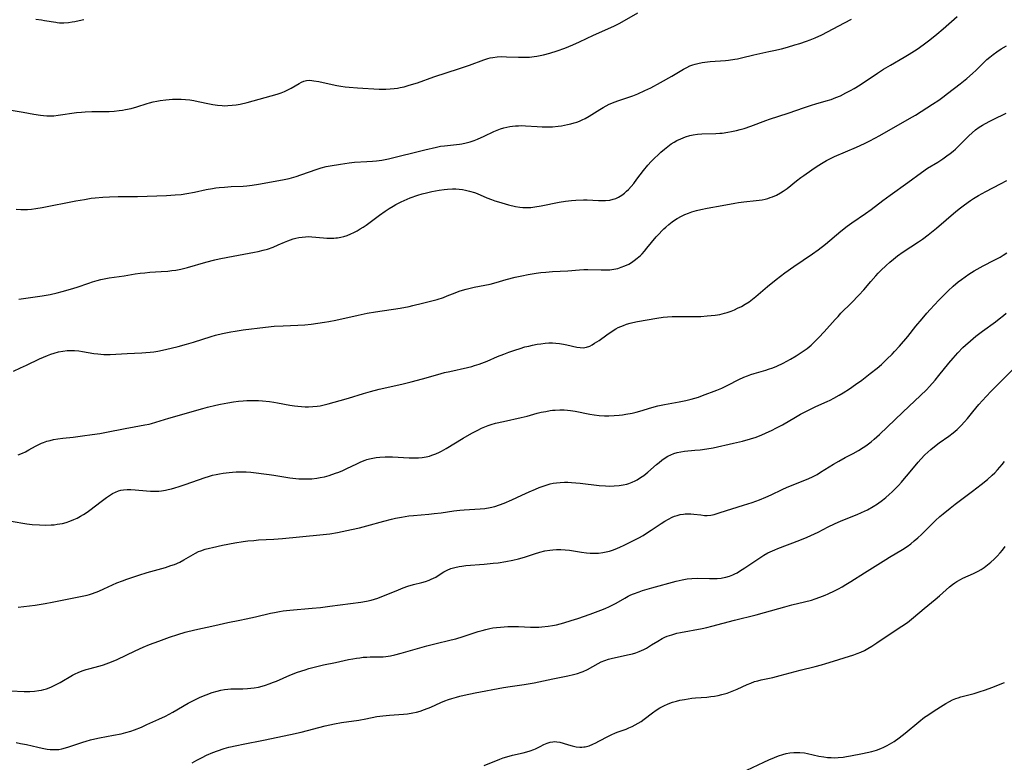
# Model space of a CAD drawing. Units: inches. Extents: x 2044169 to 2049510, y 216336 to 221758.
# Drawn here: x 2044781 to 2044972, y 216942 to 217086 of the extents above; entities that cross this region are included whole.
import ezdxf

# ---------------------------------------------------------------- set-up
doc = ezdxf.new("R2010")
doc.units = ezdxf.units.IN
doc.header["$MEASUREMENT"] = 0
doc.layers.add('c_21_T13S_R18E', color=240, linetype='Continuous')

msp = doc.modelspace()

# ---------------------------------------------------------------- linework, layer by layer
at = {"layer": 'c_21_T13S_R18E'}
for points in [[(2044777.1, 217068.99, 980), (2044781.75, 217068.2, 980), (2044783.83, 217067.8, 980), (2044785.11, 217067.59, 980), (2044785.67, 217067.53, 980), (2044786.34, 217067.49, 980), (2044787.01, 217067.49, 980), (2044787.68, 217067.52, 980), (2044788.49, 217067.59, 980), (2044792.08, 217068.12, 980), (2044793.05, 217068.22, 980), (2044793.74, 217068.28, 980), (2044795.07, 217068.33, 980), (2044797.42, 217068.34, 980), (2044798.41, 217068.36, 980), (2044799.38, 217068.41, 980), (2044800.36, 217068.5, 980), (2044800.97, 217068.59, 980), (2044801.57, 217068.7, 980), (2044802.68, 217068.94, 980), (2044803.78, 217069.25, 980), (2044805.78, 217069.9, 980), (2044806.26, 217070.03, 980), (2044806.98, 217070.21, 980), (2044807.65, 217070.34, 980), (2044808.33, 217070.45, 980), (2044809.43, 217070.59, 980), (2044810.73, 217070.7, 980), (2044811.52, 217070.74, 980), (2044812.4, 217070.73, 980), (2044813.24, 217070.67, 980), (2044814.04, 217070.58, 980), (2044814.84, 217070.45, 980), (2044815.71, 217070.28, 980), (2044817.85, 217069.8, 980), (2044818.52, 217069.67, 980), (2044819.46, 217069.54, 980), (2044820.34, 217069.47, 980), (2044820.88, 217069.46, 980), (2044821.42, 217069.48, 980), (2044822.28, 217069.55, 980), (2044823.05, 217069.65, 980), (2044823.82, 217069.78, 980), (2044825.19, 217070.09, 980), (2044827.52, 217070.73, 980), (2044829.85, 217071.34, 980), (2044831.03, 217071.69, 980), (2044831.8, 217071.96, 980), (2044832.46, 217072.22, 980), (2044833.09, 217072.51, 980), (2044833.74, 217072.85, 980), (2044835.29, 217073.76, 980), (2044835.75, 217074.02, 980), (2044836.21, 217074.22, 980), (2044836.67, 217074.35, 980), (2044837.36, 217074.38, 980), (2044838.09, 217074.3, 980), (2044839.06, 217074.12, 980), (2044841.66, 217073.56, 980), (2044842.58, 217073.38, 980), (2044843.37, 217073.24, 980), (2044844.18, 217073.12, 980), (2044844.99, 217073.03, 980), (2044846.61, 217072.91, 980), (2044850.77, 217072.68, 980), (2044851.4, 217072.66, 980), (2044852.11, 217072.67, 980), (2044852.92, 217072.71, 980), (2044853.72, 217072.78, 980), (2044854.34, 217072.87, 980), (2044854.87, 217072.96, 980), (2044855.64, 217073.13, 980), (2044856.39, 217073.34, 980), (2044857.07, 217073.54, 980), (2044858.2, 217073.92, 980), (2044861.41, 217075.04, 980), (2044866.37, 217076.64, 980), (2044868.31, 217077.33, 980), (2044871.11, 217078.37, 980), (2044871.85, 217078.6, 980), (2044872.34, 217078.73, 980), (2044872.84, 217078.82, 980), (2044873.66, 217078.92, 980), (2044874.49, 217078.97, 980), (2044875.5, 217078.96, 980), (2044877.83, 217078.85, 980), (2044878.43, 217078.84, 980), (2044879.04, 217078.84, 980), (2044879.94, 217078.89, 980), (2044880.84, 217078.98, 980), (2044881.35, 217079.06, 980), (2044881.73, 217079.13, 980), (2044882.65, 217079.33, 980), (2044883.93, 217079.67, 980), (2044885.33, 217080.11, 980), (2044886.78, 217080.62, 980), (2044888.36, 217081.26, 980), (2044889.63, 217081.84, 980), (2044892.36, 217083.13, 980), (2044896.3, 217084.9, 980), (2044897.35, 217085.42, 980), (2044897.95, 217085.74, 980), (2044900.99, 217087.44, 980)], [(2044780.4, 217049.39, 982), (2044781.26, 217049.33, 982), (2044782.12, 217049.32, 982), (2044782.6, 217049.34, 982), (2044783.36, 217049.4, 982), (2044784.18, 217049.5, 982), (2044785.39, 217049.68, 982), (2044786.74, 217049.94, 982), (2044790.67, 217050.76, 982), (2044791.93, 217051, 982), (2044793.6, 217051.29, 982), (2044794.95, 217051.5, 982), (2044795.69, 217051.59, 982), (2044797.18, 217051.73, 982), (2044798.46, 217051.8, 982), (2044800.13, 217051.82, 982), (2044802.91, 217051.82, 982), (2044803.9, 217051.83, 982), (2044809.51, 217052.05, 982), (2044811.24, 217052.14, 982), (2044812.37, 217052.25, 982), (2044813.45, 217052.41, 982), (2044814.94, 217052.7, 982), (2044817.23, 217053.18, 982), (2044818.45, 217053.4, 982), (2044819.11, 217053.5, 982), (2044819.77, 217053.58, 982), (2044820.77, 217053.68, 982), (2044822.09, 217053.76, 982), (2044824.41, 217053.86, 982), (2044825.1, 217053.92, 982), (2044826.13, 217054.03, 982), (2044827.41, 217054.22, 982), (2044829.17, 217054.53, 982), (2044832.34, 217055.13, 982), (2044833.33, 217055.35, 982), (2044834.69, 217055.74, 982), (2044835.62, 217056.04, 982), (2044838.76, 217057.16, 982), (2044839.53, 217057.4, 982), (2044840.52, 217057.64, 982), (2044841.3, 217057.79, 982), (2044843.28, 217058.14, 982), (2044844.95, 217058.38, 982), (2044845.98, 217058.48, 982), (2044848.4, 217058.62, 982), (2044849.5, 217058.69, 982), (2044850.27, 217058.77, 982), (2044851.33, 217058.92, 982), (2044852.59, 217059.18, 982), (2044859.62, 217060.91, 982), (2044861.93, 217061.44, 982), (2044862.67, 217061.58, 982), (2044863.45, 217061.7, 982), (2044866.38, 217062.01, 982), (2044866.84, 217062.08, 982), (2044867.64, 217062.24, 982), (2044868.44, 217062.45, 982), (2044869.24, 217062.71, 982), (2044869.88, 217062.95, 982), (2044871.15, 217063.52, 982), (2044873.06, 217064.42, 982), (2044873.7, 217064.69, 982), (2044874.34, 217064.95, 982), (2044874.96, 217065.15, 982), (2044875.58, 217065.32, 982), (2044876.12, 217065.43, 982), (2044876.66, 217065.5, 982), (2044877.26, 217065.56, 982), (2044877.85, 217065.58, 982), (2044878.43, 217065.59, 982), (2044879.17, 217065.56, 982), (2044881.45, 217065.4, 982), (2044882.39, 217065.35, 982), (2044883.44, 217065.34, 982), (2044884.4, 217065.38, 982), (2044885.5, 217065.47, 982), (2044886.15, 217065.56, 982), (2044887.35, 217065.79, 982), (2044887.98, 217065.94, 982), (2044888.61, 217066.12, 982), (2044889.11, 217066.28, 982), (2044889.65, 217066.48, 982), (2044890.18, 217066.7, 982), (2044890.75, 217066.98, 982), (2044891.52, 217067.41, 982), (2044893.62, 217068.74, 982), (2044894.27, 217069.12, 982), (2044894.84, 217069.43, 982), (2044895.42, 217069.72, 982), (2044896.56, 217070.19, 982), (2044897.07, 217070.38, 982), (2044898.82, 217070.95, 982), (2044899.97, 217071.36, 982), (2044900.94, 217071.75, 982), (2044902.32, 217072.37, 982), (2044903.47, 217072.95, 982), (2044905.36, 217073.95, 982), (2044907.59, 217075.21, 982), (2044909.82, 217076.53, 982), (2044910.48, 217076.88, 982), (2044911.06, 217077.16, 982), (2044911.66, 217077.39, 982), (2044912.12, 217077.54, 982), (2044912.59, 217077.67, 982), (2044913.48, 217077.84, 982), (2044913.96, 217077.91, 982), (2044914.97, 217078.02, 982), (2044917.95, 217078.23, 982), (2044918.53, 217078.29, 982), (2044919.76, 217078.45, 982), (2044920.28, 217078.55, 982), (2044921.05, 217078.72, 982), (2044923.5, 217079.33, 982), (2044926.4, 217079.94, 982), (2044927.34, 217080.15, 982), (2044928.83, 217080.51, 982), (2044930.01, 217080.83, 982), (2044931.45, 217081.24, 982), (2044932.38, 217081.53, 982), (2044933.67, 217081.97, 982), (2044934.4, 217082.25, 982), (2044935.36, 217082.64, 982), (2044936.64, 217083.22, 982), (2044937.79, 217083.79, 982), (2044941.09, 217085.5, 982), (2044942.43, 217086.22, 982)], [(2044780.87, 217031.93, 984), (2044785.4, 217032.59, 984), (2044786.95, 217032.85, 984), (2044788.36, 217033.14, 984), (2044789.33, 217033.39, 984), (2044790.94, 217033.86, 984), (2044792.21, 217034.28, 984), (2044794.45, 217035.05, 984), (2044795.17, 217035.28, 984), (2044796.09, 217035.55, 984), (2044796.78, 217035.72, 984), (2044797.47, 217035.88, 984), (2044798.42, 217036.05, 984), (2044801.3, 217036.48, 984), (2044803.48, 217036.86, 984), (2044804.41, 217036.98, 984), (2044805.35, 217037.07, 984), (2044806.29, 217037.15, 984), (2044808.53, 217037.27, 984), (2044809.82, 217037.38, 984), (2044810.58, 217037.47, 984), (2044811.34, 217037.59, 984), (2044812.33, 217037.78, 984), (2044813.59, 217038.09, 984), (2044817.15, 217039.12, 984), (2044818.9, 217039.57, 984), (2044819.74, 217039.75, 984), (2044821.43, 217040.1, 984), (2044826.64, 217041.04, 984), (2044827.35, 217041.19, 984), (2044828.29, 217041.42, 984), (2044829.12, 217041.66, 984), (2044830.23, 217042.04, 984), (2044831.23, 217042.46, 984), (2044832.42, 217042.99, 984), (2044833.1, 217043.27, 984), (2044833.59, 217043.45, 984), (2044834.1, 217043.61, 984), (2044834.61, 217043.75, 984), (2044835.22, 217043.89, 984), (2044835.84, 217043.99, 984), (2044836.47, 217044.05, 984), (2044837.1, 217044.06, 984), (2044837.73, 217044.04, 984), (2044840.02, 217043.84, 984), (2044840.67, 217043.79, 984), (2044841.32, 217043.76, 984), (2044841.97, 217043.77, 984), (2044842.36, 217043.8, 984), (2044842.72, 217043.84, 984), (2044843.34, 217043.95, 984), (2044843.96, 217044.11, 984), (2044844.56, 217044.31, 984), (2044845.29, 217044.6, 984), (2044845.9, 217044.88, 984), (2044846.5, 217045.2, 984), (2044847.09, 217045.55, 984), (2044847.67, 217045.92, 984), (2044848.24, 217046.31, 984), (2044850.85, 217048.25, 984), (2044851.95, 217049.02, 984), (2044852.72, 217049.52, 984), (2044853.5, 217050, 984), (2044854.03, 217050.29, 984), (2044855.07, 217050.81, 984), (2044856.2, 217051.31, 984), (2044856.83, 217051.56, 984), (2044858.27, 217052.08, 984), (2044859.13, 217052.34, 984), (2044859.99, 217052.58, 984), (2044861.03, 217052.82, 984), (2044862.43, 217053.09, 984), (2044863.41, 217053.22, 984), (2044864.07, 217053.28, 984), (2044865, 217053.32, 984), (2044865.67, 217053.31, 984), (2044866.34, 217053.26, 984), (2044866.96, 217053.18, 984), (2044867.57, 217053.07, 984), (2044868.29, 217052.89, 984), (2044869.26, 217052.59, 984), (2044869.78, 217052.4, 984), (2044871.68, 217051.59, 984), (2044872.56, 217051.25, 984), (2044873.24, 217051.01, 984), (2044873.92, 217050.8, 984), (2044875.85, 217050.25, 984), (2044877.21, 217049.91, 984), (2044878.08, 217049.75, 984), (2044878.66, 217049.69, 984), (2044879.48, 217049.68, 984), (2044880.22, 217049.73, 984), (2044880.97, 217049.82, 984), (2044882.23, 217050.04, 984), (2044885.68, 217050.73, 984), (2044886.97, 217050.95, 984), (2044888.13, 217051.09, 984), (2044888.97, 217051.15, 984), (2044890.44, 217051.18, 984), (2044891.11, 217051.17, 984), (2044893.37, 217051.09, 984), (2044894.03, 217051.07, 984), (2044894.68, 217051.09, 984), (2044895.55, 217051.16, 984), (2044896.18, 217051.3, 984), (2044896.72, 217051.48, 984), (2044897.24, 217051.73, 984), (2044897.84, 217052.09, 984), (2044898.41, 217052.52, 984), (2044898.79, 217052.86, 984), (2044899.15, 217053.2, 984), (2044899.67, 217053.77, 984), (2044900.17, 217054.37, 984), (2044900.79, 217055.18, 984), (2044902.06, 217056.88, 984), (2044902.91, 217057.93, 984), (2044903.56, 217058.65, 984), (2044904.24, 217059.34, 984), (2044904.82, 217059.89, 984), (2044905.41, 217060.42, 984), (2044906.15, 217061.05, 984), (2044906.79, 217061.56, 984), (2044907.46, 217062.03, 984), (2044908, 217062.37, 984), (2044908.56, 217062.69, 984), (2044909.33, 217063.06, 984), (2044910.19, 217063.4, 984), (2044911.08, 217063.67, 984), (2044911.7, 217063.81, 984), (2044912.53, 217063.92, 984), (2044913.37, 217063.98, 984), (2044916.1, 217064.05, 984), (2044916.85, 217064.1, 984), (2044917.35, 217064.14, 984), (2044918.44, 217064.29, 984), (2044919.13, 217064.42, 984), (2044920.08, 217064.63, 984), (2044920.85, 217064.83, 984), (2044921.62, 217065.06, 984), (2044922.86, 217065.47, 984), (2044925.8, 217066.6, 984), (2044926.53, 217066.86, 984), (2044930.14, 217068.02, 984), (2044933.33, 217069.13, 984), (2044934.68, 217069.56, 984), (2044935.53, 217069.82, 984), (2044937.51, 217070.37, 984), (2044938.5, 217070.68, 984), (2044939.39, 217071.02, 984), (2044940.27, 217071.4, 984), (2044941.34, 217071.92, 984), (2044942.24, 217072.41, 984), (2044942.93, 217072.81, 984), (2044944.07, 217073.52, 984), (2044947.49, 217075.79, 984), (2044948.65, 217076.52, 984), (2044949.98, 217077.33, 984), (2044952.62, 217078.86, 984), (2044953.59, 217079.43, 984), (2044955.17, 217080.44, 984), (2044956.33, 217081.24, 984), (2044957.64, 217082.22, 984), (2044958.99, 217083.32, 984), (2044960.22, 217084.37, 984), (2044962.92, 217086.76, 984)], [(2044784.16, 217086.21, 978), (2044785.32, 217086.08, 978), (2044785.85, 217086, 978), (2044788.04, 217085.63, 978), (2044788.36, 217085.59, 978), (2044788.78, 217085.55, 978), (2044789.64, 217085.54, 978), (2044790.5, 217085.6, 978), (2044791.21, 217085.69, 978), (2044791.75, 217085.78, 978), (2044792.62, 217085.96, 978), (2044793.48, 217086.18, 978)], [(2044854.89, 217030.21, 986), (2044856.58, 217030.51, 986), (2044857.34, 217030.68, 986), (2044859.22, 217031.13, 986), (2044860.75, 217031.53, 986), (2044862.05, 217031.88, 986), (2044863.26, 217032.28, 986), (2044864, 217032.56, 986), (2044865.53, 217033.18, 986), (2044866.34, 217033.49, 986), (2044866.94, 217033.69, 986), (2044867.7, 217033.9, 986), (2044868.46, 217034.09, 986), (2044869.24, 217034.25, 986), (2044871.29, 217034.63, 986), (2044872.31, 217034.85, 986), (2044873.52, 217035.16, 986), (2044875.44, 217035.72, 986), (2044877.16, 217036.19, 986), (2044878.46, 217036.49, 986), (2044879.67, 217036.72, 986), (2044881.26, 217036.97, 986), (2044882.18, 217037.09, 986), (2044883.15, 217037.2, 986), (2044884.42, 217037.31, 986), (2044887.38, 217037.46, 986), (2044889.68, 217037.63, 986), (2044890.47, 217037.66, 986), (2044891.3, 217037.67, 986), (2044893.85, 217037.61, 986), (2044894.69, 217037.61, 986), (2044895.52, 217037.65, 986), (2044896.34, 217037.75, 986), (2044897.06, 217037.9, 986), (2044897.75, 217038.11, 986), (2044898.42, 217038.37, 986), (2044899.2, 217038.75, 986), (2044899.73, 217039.06, 986), (2044900.24, 217039.41, 986), (2044900.87, 217039.9, 986), (2044901.46, 217040.43, 986), (2044901.78, 217040.75, 986), (2044902.26, 217041.26, 986), (2044902.73, 217041.81, 986), (2044904.55, 217044.01, 986), (2044905.08, 217044.61, 986), (2044905.62, 217045.18, 986), (2044906, 217045.56, 986), (2044906.38, 217045.92, 986), (2044906.98, 217046.43, 986), (2044907.6, 217046.91, 986), (2044908.1, 217047.26, 986), (2044908.62, 217047.59, 986), (2044909.42, 217048.03, 986), (2044910.08, 217048.34, 986), (2044910.77, 217048.62, 986), (2044911.46, 217048.87, 986), (2044912.34, 217049.12, 986), (2044913.19, 217049.33, 986), (2044914.4, 217049.58, 986), (2044917.35, 217050.11, 986), (2044919.79, 217050.58, 986), (2044920.48, 217050.7, 986), (2044921.52, 217050.84, 986), (2044923.94, 217051.09, 986), (2044925.06, 217051.23, 986), (2044925.65, 217051.34, 986), (2044926.22, 217051.48, 986), (2044926.67, 217051.62, 986), (2044927.11, 217051.78, 986), (2044927.89, 217052.13, 986), (2044928.64, 217052.54, 986), (2044929.19, 217052.9, 986), (2044929.91, 217053.42, 986), (2044931.76, 217054.91, 986), (2044932.58, 217055.53, 986), (2044933.15, 217055.95, 986), (2044934.71, 217057.03, 986), (2044935.78, 217057.74, 986), (2044936.9, 217058.44, 986), (2044937.6, 217058.85, 986), (2044938.59, 217059.37, 986), (2044939.11, 217059.62, 986), (2044943.38, 217061.43, 986), (2044944.93, 217062.14, 986), (2044945.98, 217062.66, 986), (2044947.91, 217063.68, 986), (2044953.67, 217066.94, 986), (2044954.86, 217067.64, 986), (2044955.96, 217068.32, 986), (2044958.16, 217069.73, 986), (2044959.33, 217070.53, 986), (2044960.12, 217071.1, 986), (2044961.06, 217071.81, 986), (2044963.52, 217073.72, 986), (2044964.77, 217074.73, 986), (2044965.88, 217075.69, 986), (2044966.58, 217076.35, 986), (2044968.04, 217077.79, 986), (2044968.68, 217078.39, 986), (2044969.26, 217078.89, 986), (2044969.93, 217079.41, 986), (2044970.62, 217079.91, 986), (2044971.48, 217080.48, 986), (2044972.46, 217081.09, 986)], [(2044820.01, 217011.57, 988), (2044821.42, 217011.83, 988), (2044822.54, 217012.01, 988), (2044823.51, 217012.14, 988), (2044824.43, 217012.23, 988), (2044825.14, 217012.27, 988), (2044825.92, 217012.3, 988), (2044826.71, 217012.29, 988), (2044827.4, 217012.27, 988), (2044828.16, 217012.23, 988), (2044829.53, 217012.09, 988), (2044830.37, 217011.96, 988), (2044831.09, 217011.84, 988), (2044833.45, 217011.4, 988), (2044834.35, 217011.26, 988), (2044835.03, 217011.18, 988), (2044835.71, 217011.12, 988), (2044836.41, 217011.08, 988), (2044837.06, 217011.08, 988), (2044837.9, 217011.11, 988), (2044838.74, 217011.18, 988), (2044839.32, 217011.27, 988), (2044840.12, 217011.43, 988), (2044840.91, 217011.63, 988), (2044843.24, 217012.27, 988), (2044844.87, 217012.74, 988), (2044847.74, 217013.67, 988), (2044849.08, 217014.06, 988), (2044850.77, 217014.47, 988), (2044855.18, 217015.45, 988), (2044857.02, 217015.88, 988), (2044859.22, 217016.46, 988), (2044862.16, 217017.32, 988), (2044863.49, 217017.69, 988), (2044864.52, 217017.93, 988), (2044867.93, 217018.67, 988), (2044868.75, 217018.88, 988), (2044869.31, 217019.04, 988), (2044870.2, 217019.33, 988), (2044870.72, 217019.52, 988), (2044871.74, 217019.94, 988), (2044873.74, 217020.8, 988), (2044874.95, 217021.28, 988), (2044875.94, 217021.66, 988), (2044877.11, 217022.07, 988), (2044878.13, 217022.4, 988), (2044879.08, 217022.66, 988), (2044879.81, 217022.85, 988), (2044880.54, 217023.01, 988), (2044881.45, 217023.19, 988), (2044882.17, 217023.3, 988), (2044882.99, 217023.4, 988), (2044883.7, 217023.44, 988), (2044884.4, 217023.45, 988), (2044885.08, 217023.42, 988), (2044885.76, 217023.34, 988), (2044886.55, 217023.22, 988), (2044887.21, 217023.09, 988), (2044889.16, 217022.63, 988), (2044889.8, 217022.53, 988), (2044890.37, 217022.52, 988), (2044890.99, 217022.62, 988), (2044891.63, 217022.85, 988), (2044892.11, 217023.09, 988), (2044892.59, 217023.37, 988), (2044893.44, 217023.92, 988), (2044894.95, 217025.02, 988), (2044895.81, 217025.61, 988), (2044896.7, 217026.16, 988), (2044897.17, 217026.41, 988), (2044897.66, 217026.64, 988), (2044898.22, 217026.86, 988), (2044898.79, 217027.06, 988), (2044899.5, 217027.27, 988), (2044899.97, 217027.39, 988), (2044900.9, 217027.59, 988), (2044904.63, 217028.25, 988), (2044905.86, 217028.42, 988), (2044906.75, 217028.52, 988), (2044907.64, 217028.58, 988), (2044908.41, 217028.6, 988), (2044911.43, 217028.55, 988), (2044912.39, 217028.57, 988), (2044913.16, 217028.6, 988), (2044914.42, 217028.69, 988), (2044915.96, 217028.85, 988), (2044916.88, 217028.99, 988), (2044917.8, 217029.21, 988), (2044918.28, 217029.35, 988), (2044919.06, 217029.62, 988), (2044919.7, 217029.88, 988), (2044920.33, 217030.17, 988), (2044921.06, 217030.54, 988), (2044921.82, 217030.97, 988), (2044922.55, 217031.44, 988), (2044922.9, 217031.7, 988), (2044923.88, 217032.48, 988), (2044926.13, 217034.4, 988), (2044927.79, 217035.74, 988), (2044929.51, 217037.04, 988), (2044931.23, 217038.28, 988), (2044934.88, 217040.73, 988), (2044935.94, 217041.5, 988), (2044937.35, 217042.62, 988), (2044940.35, 217045.14, 988), (2044941.55, 217046.08, 988), (2044942.51, 217046.77, 988), (2044945.11, 217048.52, 988), (2044946.26, 217049.33, 988), (2044948.51, 217051.06, 988), (2044949.9, 217052.09, 988), (2044953.35, 217054.58, 988), (2044956, 217056.53, 988), (2044957.19, 217057.32, 988), (2044959.14, 217058.51, 988), (2044960.11, 217059.14, 988), (2044960.92, 217059.7, 988), (2044961.54, 217060.16, 988), (2044962.14, 217060.64, 988), (2044962.58, 217061.01, 988), (2044963.07, 217061.46, 988), (2044965.18, 217063.62, 988), (2044965.8, 217064.2, 988), (2044966.48, 217064.76, 988), (2044967.19, 217065.26, 988), (2044967.83, 217065.66, 988), (2044969.13, 217066.38, 988), (2044969.9, 217066.77, 988), (2044972.44, 217068, 988)], [(2044951.37, 217040.32, 990), (2044952.46, 217041.09, 990), (2044955.44, 217043.03, 990), (2044956.22, 217043.58, 990), (2044957.28, 217044.38, 990), (2044958.89, 217045.7, 990), (2044962.65, 217048.91, 990), (2044963.58, 217049.66, 990), (2044964.31, 217050.22, 990), (2044965.52, 217051.06, 990), (2044966.09, 217051.43, 990), (2044967.07, 217052.03, 990), (2044968.48, 217052.81, 990), (2044971.29, 217054.27, 990), (2044972.52, 217054.98, 990)], [(2044779.39, 216988.86, 990), (2044782.44, 216988.39, 990), (2044783.51, 216988.25, 990), (2044784.87, 216988.14, 990), (2044786.05, 216988.11, 990), (2044787.18, 216988.15, 990), (2044787.77, 216988.19, 990), (2044788.36, 216988.27, 990), (2044788.87, 216988.35, 990), (2044789.37, 216988.46, 990), (2044790.08, 216988.65, 990), (2044790.78, 216988.87, 990), (2044791.58, 216989.18, 990), (2044792.24, 216989.49, 990), (2044792.86, 216989.82, 990), (2044793.46, 216990.17, 990), (2044794.15, 216990.63, 990), (2044794.68, 216991.02, 990), (2044796.84, 216992.69, 990), (2044797.92, 216993.47, 990), (2044798.51, 216993.87, 990), (2044799.09, 216994.22, 990), (2044799.67, 216994.52, 990), (2044800.21, 216994.74, 990), (2044800.66, 216994.88, 990), (2044801.21, 216994.98, 990), (2044801.91, 216995.04, 990), (2044802.62, 216995.04, 990), (2044803.47, 216994.99, 990), (2044805.64, 216994.74, 990), (2044806.45, 216994.68, 990), (2044806.95, 216994.67, 990), (2044807.45, 216994.68, 990), (2044808.02, 216994.72, 990), (2044808.59, 216994.79, 990), (2044809.35, 216994.91, 990), (2044809.85, 216995.01, 990), (2044810.51, 216995.17, 990), (2044811.18, 216995.36, 990), (2044812.02, 216995.62, 990), (2044813.15, 216996, 990), (2044817.02, 216997.35, 990), (2044817.68, 216997.56, 990), (2044818.49, 216997.78, 990), (2044819.17, 216997.94, 990), (2044819.85, 216998.08, 990), (2044820.53, 216998.19, 990), (2044821.67, 216998.34, 990), (2044822.37, 216998.41, 990), (2044823.07, 216998.46, 990), (2044823.77, 216998.48, 990), (2044824.38, 216998.48, 990), (2044825, 216998.45, 990), (2044825.91, 216998.37, 990), (2044829.46, 216997.95, 990), (2044830.36, 216997.83, 990), (2044833.45, 216997.31, 990), (2044834.6, 216997.17, 990), (2044835.18, 216997.11, 990), (2044835.8, 216997.07, 990), (2044836.42, 216997.06, 990), (2044837.07, 216997.07, 990), (2044837.72, 216997.11, 990), (2044838.73, 216997.22, 990), (2044839.35, 216997.33, 990), (2044840.2, 216997.51, 990), (2044841.09, 216997.75, 990), (2044842.32, 216998.16, 990), (2044842.97, 216998.41, 990), (2044843.75, 216998.74, 990), (2044844.52, 216999.09, 990), (2044846.43, 217000.02, 990), (2044847.24, 217000.38, 990), (2044848.06, 217000.7, 990), (2044848.37, 217000.81, 990), (2044848.93, 217000.97, 990), (2044849.58, 217001.12, 990), (2044850.24, 217001.23, 990), (2044850.91, 217001.3, 990), (2044851.93, 217001.36, 990), (2044852.67, 217001.36, 990), (2044853.41, 217001.34, 990), (2044856.58, 217001.18, 990), (2044857.62, 217001.16, 990), (2044858.39, 217001.19, 990), (2044859.14, 217001.25, 990), (2044859.89, 217001.36, 990), (2044860.54, 217001.51, 990), (2044861.03, 217001.66, 990), (2044861.76, 217001.94, 990), (2044862.47, 217002.26, 990), (2044862.9, 217002.48, 990), (2044863.82, 217002.99, 990), (2044867.06, 217004.95, 990), (2044868.74, 217005.93, 990), (2044869.92, 217006.55, 990), (2044870.67, 217006.91, 990), (2044871.3, 217007.18, 990), (2044871.94, 217007.42, 990), (2044872.52, 217007.62, 990), (2044873.37, 217007.87, 990), (2044874.92, 217008.24, 990), (2044878.34, 217008.97, 990), (2044879.53, 217009.27, 990), (2044881.42, 217009.8, 990), (2044882.23, 217010, 990), (2044883.11, 217010.18, 990), (2044883.99, 217010.33, 990), (2044884.44, 217010.38, 990), (2044884.94, 217010.43, 990), (2044885.81, 217010.47, 990), (2044886.67, 217010.46, 990), (2044887.35, 217010.42, 990), (2044887.89, 217010.36, 990), (2044888.81, 217010.22, 990), (2044891.67, 217009.65, 990), (2044892.48, 217009.51, 990), (2044893.45, 217009.39, 990), (2044894.5, 217009.33, 990), (2044895.33, 217009.31, 990), (2044896.4, 217009.35, 990), (2044897.32, 217009.42, 990), (2044897.99, 217009.51, 990), (2044898.67, 217009.61, 990), (2044899.89, 217009.85, 990), (2044900.63, 217010.03, 990), (2044901.37, 217010.22, 990), (2044903.68, 217010.9, 990), (2044904.88, 217011.23, 990), (2044906.13, 217011.51, 990), (2044908.99, 217012, 990), (2044910.29, 217012.26, 990), (2044911.32, 217012.51, 990), (2044912.03, 217012.72, 990), (2044912.77, 217012.96, 990), (2044913.5, 217013.23, 990), (2044916.31, 217014.29, 990), (2044917.26, 217014.68, 990), (2044918.43, 217015.24, 990), (2044920.57, 217016.35, 990), (2044921.5, 217016.78, 990), (2044922.23, 217017.09, 990), (2044922.88, 217017.33, 990), (2044923.54, 217017.55, 990), (2044925.78, 217018.18, 990), (2044926.34, 217018.35, 990), (2044927.16, 217018.64, 990), (2044927.96, 217018.97, 990), (2044929.13, 217019.52, 990), (2044930.58, 217020.31, 990), (2044931.7, 217020.96, 990), (2044932.87, 217021.71, 990), (2044933.83, 217022.4, 990), (2044934.58, 217023.01, 990), (2044935.26, 217023.64, 990), (2044936.09, 217024.47, 990), (2044937.13, 217025.59, 990), (2044939.26, 217028, 990), (2044939.81, 217028.6, 990), (2044940.37, 217029.19, 990), (2044942.42, 217031.24, 990), (2044943.81, 217032.69, 990), (2044944.79, 217033.77, 990), (2044946.19, 217035.39, 990), (2044947.11, 217036.44, 990), (2044947.61, 217036.97, 990), (2044948.13, 217037.49, 990), (2044949.13, 217038.44, 990), (2044949.85, 217039.09, 990), (2044950.59, 217039.71, 990), (2044951.37, 217040.32, 990)], [(2044780.74, 216972.21, 992), (2044784.09, 216972.6, 992), (2044786.02, 216972.9, 992), (2044787.33, 216973.15, 992), (2044790.94, 216973.9, 992), (2044793.47, 216974.37, 992), (2044794.14, 216974.53, 992), (2044794.57, 216974.65, 992), (2044795.18, 216974.85, 992), (2044796.39, 216975.31, 992), (2044797.39, 216975.74, 992), (2044799.93, 216976.9, 992), (2044801, 216977.33, 992), (2044801.84, 216977.63, 992), (2044804.15, 216978.4, 992), (2044805.77, 216978.92, 992), (2044806.47, 216979.13, 992), (2044809.33, 216979.92, 992), (2044810.39, 216980.26, 992), (2044811.09, 216980.51, 992), (2044812.13, 216980.96, 992), (2044812.92, 216981.37, 992), (2044815.17, 216982.68, 992), (2044815.76, 216982.97, 992), (2044816.21, 216983.15, 992), (2044817.05, 216983.43, 992), (2044817.91, 216983.67, 992), (2044818.47, 216983.8, 992), (2044820.39, 216984.2, 992), (2044822.81, 216984.65, 992), (2044824.43, 216984.93, 992), (2044825.33, 216985.05, 992), (2044826.47, 216985.16, 992), (2044827.41, 216985.23, 992), (2044830.39, 216985.4, 992), (2044832.06, 216985.52, 992), (2044839.3, 216986.2, 992), (2044841.25, 216986.44, 992), (2044842.72, 216986.67, 992), (2044843.63, 216986.85, 992), (2044845.41, 216987.25, 992), (2044846.98, 216987.62, 992), (2044848.38, 216987.98, 992), (2044851.68, 216988.88, 992), (2044853.21, 216989.27, 992), (2044853.95, 216989.45, 992), (2044855.14, 216989.68, 992), (2044856.54, 216989.89, 992), (2044857.43, 216989.99, 992), (2044860.4, 216990.24, 992), (2044861.46, 216990.35, 992), (2044862.82, 216990.52, 992), (2044865.29, 216990.86, 992), (2044866.45, 216991, 992), (2044867.3, 216991.07, 992), (2044870.36, 216991.28, 992), (2044871.28, 216991.37, 992), (2044872.32, 216991.54, 992), (2044873.2, 216991.75, 992), (2044874.12, 216992.03, 992), (2044875.02, 216992.38, 992), (2044876.52, 216993.04, 992), (2044878.45, 216993.95, 992), (2044879.87, 216994.59, 992), (2044881.09, 216995.12, 992), (2044881.81, 216995.41, 992), (2044882.59, 216995.7, 992), (2044883.37, 216995.95, 992), (2044883.94, 216996.1, 992), (2044884.52, 216996.23, 992), (2044885.2, 216996.33, 992), (2044885.89, 216996.4, 992), (2044886.73, 216996.44, 992), (2044887.42, 216996.43, 992), (2044888.07, 216996.41, 992), (2044889.78, 216996.26, 992), (2044893.44, 216995.83, 992), (2044894.71, 216995.73, 992), (2044895.44, 216995.7, 992), (2044896.39, 216995.71, 992), (2044897.37, 216995.79, 992), (2044898.11, 216995.91, 992), (2044898.84, 216996.09, 992), (2044899.21, 216996.2, 992), (2044899.85, 216996.44, 992), (2044900.47, 216996.73, 992), (2044900.81, 216996.92, 992), (2044901.49, 216997.32, 992), (2044902.15, 216997.77, 992), (2044902.89, 216998.36, 992), (2044904.61, 216999.86, 992), (2044905.11, 217000.29, 992), (2044905.63, 217000.7, 992), (2044906.26, 217001.15, 992), (2044906.8, 217001.48, 992), (2044907.36, 217001.77, 992), (2044907.96, 217002.02, 992), (2044908.59, 217002.21, 992), (2044909.28, 217002.35, 992), (2044910, 217002.45, 992), (2044912.05, 217002.62, 992), (2044913.09, 217002.73, 992), (2044914.34, 217002.9, 992), (2044915.56, 217003.13, 992), (2044919.52, 217003.98, 992), (2044921.3, 217004.4, 992), (2044922.83, 217004.84, 992), (2044923.9, 217005.2, 992), (2044925.02, 217005.64, 992), (2044925.72, 217005.94, 992), (2044927.04, 217006.56, 992), (2044927.72, 217006.9, 992), (2044929.03, 217007.59, 992), (2044931.57, 217009.08, 992), (2044932.53, 217009.62, 992), (2044933.29, 217010.02, 992), (2044934.73, 217010.74, 992), (2044935.52, 217011.11, 992), (2044937.67, 217012.07, 992), (2044938.29, 217012.36, 992), (2044938.99, 217012.71, 992), (2044940.04, 217013.31, 992), (2044940.82, 217013.79, 992), (2044942.03, 217014.57, 992), (2044943.21, 217015.37, 992), (2044944.43, 217016.25, 992), (2044946.05, 217017.5, 992), (2044947.38, 217018.56, 992), (2044948.22, 217019.28, 992), (2044949.3, 217020.27, 992), (2044950.31, 217021.26, 992), (2044950.79, 217021.77, 992), (2044951.72, 217022.8, 992), (2044953.32, 217024.68, 992), (2044954.92, 217026.69, 992), (2044956.12, 217028.14, 992), (2044957.04, 217029.23, 992), (2044957.66, 217029.93, 992), (2044959.35, 217031.72, 992), (2044961.14, 217033.54, 992), (2044962.11, 217034.45, 992), (2044963.13, 217035.31, 992), (2044963.75, 217035.78, 992), (2044964.46, 217036.29, 992), (2044965.19, 217036.78, 992), (2044966.23, 217037.42, 992), (2044966.81, 217037.77, 992), (2044967.93, 217038.38, 992), (2044970.11, 217039.5, 992), (2044971.24, 217040.11, 992), (2044971.86, 217040.49, 992), (2044972.55, 217040.93, 992)], [(2044779.86, 217017.99, 986), (2044781.23, 217018.6, 986), (2044782.36, 217019.12, 986), (2044784.93, 217020.35, 986), (2044786.45, 217021.01, 986), (2044787.1, 217021.26, 986), (2044787.76, 217021.49, 986), (2044788.56, 217021.71, 986), (2044789.4, 217021.87, 986), (2044790.24, 217021.96, 986), (2044791.09, 217021.99, 986), (2044791.68, 217021.97, 986), (2044792.55, 217021.89, 986), (2044793.22, 217021.79, 986), (2044795.43, 217021.42, 986), (2044796.21, 217021.32, 986), (2044796.81, 217021.26, 986), (2044797.41, 217021.23, 986), (2044798.02, 217021.22, 986), (2044798.64, 217021.23, 986), (2044801.93, 217021.43, 986), (2044804.76, 217021.52, 986), (2044805.54, 217021.56, 986), (2044806.37, 217021.64, 986), (2044807.08, 217021.73, 986), (2044807.84, 217021.86, 986), (2044809.36, 217022.19, 986), (2044811.78, 217022.78, 986), (2044813.42, 217023.22, 986), (2044814.77, 217023.6, 986), (2044818.19, 217024.71, 986), (2044819.07, 217024.96, 986), (2044820.38, 217025.28, 986), (2044822.01, 217025.61, 986), (2044822.84, 217025.74, 986), (2044824.41, 217025.96, 986), (2044828.75, 217026.49, 986), (2044830.43, 217026.67, 986), (2044832.14, 217026.78, 986), (2044835.04, 217026.89, 986), (2044836.39, 217026.97, 986), (2044837.62, 217027.09, 986), (2044838.87, 217027.25, 986), (2044840.2, 217027.45, 986), (2044841.06, 217027.6, 986), (2044842.39, 217027.86, 986), (2044846.72, 217028.85, 986), (2044848.46, 217029.21, 986), (2044850.05, 217029.48, 986), (2044854.89, 217030.21, 986)], [(2044779.25, 216955.98, 994), (2044781.93, 216955.86, 994), (2044782.42, 216955.85, 994), (2044783.04, 216955.86, 994), (2044783.92, 216955.91, 994), (2044784.79, 216956.03, 994), (2044785.29, 216956.12, 994), (2044785.74, 216956.23, 994), (2044786.25, 216956.38, 994), (2044786.75, 216956.56, 994), (2044787.24, 216956.76, 994), (2044787.73, 216956.99, 994), (2044788.28, 216957.26, 994), (2044788.92, 216957.61, 994), (2044791.3, 216959.02, 994), (2044791.72, 216959.23, 994), (2044792.53, 216959.6, 994), (2044793.4, 216959.93, 994), (2044793.94, 216960.11, 994), (2044794.49, 216960.27, 994), (2044796.64, 216960.84, 994), (2044797.3, 216961.03, 994), (2044798.38, 216961.4, 994), (2044799.19, 216961.72, 994), (2044799.99, 216962.07, 994), (2044803.48, 216963.75, 994), (2044805.01, 216964.43, 994), (2044806.27, 216964.95, 994), (2044808.02, 216965.62, 994), (2044810.14, 216966.38, 994), (2044811.72, 216966.91, 994), (2044813.14, 216967.33, 994), (2044815.02, 216967.79, 994), (2044818.9, 216968.67, 994), (2044821.42, 216969.2, 994), (2044823.77, 216969.66, 994), (2044825, 216969.92, 994), (2044826.82, 216970.34, 994), (2044829.7, 216971.04, 994), (2044830.46, 216971.2, 994), (2044831.46, 216971.38, 994), (2044832.15, 216971.49, 994), (2044833.43, 216971.64, 994), (2044837.79, 216972, 994), (2044839.41, 216972.17, 994), (2044841.21, 216972.38, 994), (2044847.26, 216973.18, 994), (2044848.35, 216973.37, 994), (2044849.23, 216973.58, 994), (2044849.87, 216973.76, 994), (2044850.51, 216973.97, 994), (2044851.34, 216974.26, 994), (2044852.5, 216974.74, 994), (2044854.51, 216975.58, 994), (2044855.46, 216975.95, 994), (2044856.34, 216976.25, 994), (2044857.46, 216976.59, 994), (2044859.06, 216977, 994), (2044859.77, 216977.2, 994), (2044860.47, 216977.43, 994), (2044860.9, 216977.61, 994), (2044861.32, 216977.81, 994), (2044861.79, 216978.05, 994), (2044862.23, 216978.32, 994), (2044863.33, 216979.03, 994), (2044863.99, 216979.4, 994), (2044864.71, 216979.7, 994), (2044865.48, 216979.92, 994), (2044866.29, 216980.09, 994), (2044866.8, 216980.17, 994), (2044867.62, 216980.27, 994), (2044871.15, 216980.56, 994), (2044872.91, 216980.73, 994), (2044873.88, 216980.83, 994), (2044875.34, 216981.03, 994), (2044876.72, 216981.31, 994), (2044877.84, 216981.59, 994), (2044878.96, 216981.92, 994), (2044880.92, 216982.56, 994), (2044881.98, 216982.88, 994), (2044882.92, 216983.11, 994), (2044883.87, 216983.28, 994), (2044884.47, 216983.35, 994), (2044885.16, 216983.39, 994), (2044886.03, 216983.38, 994), (2044886.9, 216983.33, 994), (2044887.73, 216983.23, 994), (2044890.05, 216982.88, 994), (2044891.03, 216982.75, 994), (2044891.73, 216982.69, 994), (2044892.43, 216982.66, 994), (2044893.37, 216982.69, 994), (2044894.16, 216982.79, 994), (2044894.81, 216982.91, 994), (2044895.45, 216983.07, 994), (2044896.08, 216983.27, 994), (2044896.6, 216983.45, 994), (2044897.47, 216983.82, 994), (2044898.33, 216984.22, 994), (2044900.37, 216985.24, 994), (2044901.19, 216985.67, 994), (2044902, 216986.13, 994), (2044902.47, 216986.41, 994), (2044903.57, 216987.13, 994), (2044905.5, 216988.46, 994), (2044906.21, 216988.9, 994), (2044906.91, 216989.29, 994), (2044907.61, 216989.63, 994), (2044908.09, 216989.83, 994), (2044908.59, 216989.99, 994), (2044909.2, 216990.15, 994), (2044909.83, 216990.25, 994), (2044910.14, 216990.29, 994), (2044910.7, 216990.32, 994), (2044911.26, 216990.31, 994), (2044911.86, 216990.27, 994), (2044913.17, 216990.09, 994), (2044913.89, 216990.01, 994), (2044914.44, 216990, 994), (2044915.1, 216990.06, 994), (2044915.78, 216990.2, 994), (2044916.97, 216990.54, 994), (2044921.47, 216991.96, 994), (2044923.12, 216992.51, 994), (2044924.54, 216993.05, 994), (2044925.79, 216993.56, 994), (2044926.83, 216994.02, 994), (2044928.97, 216995.01, 994), (2044929.97, 216995.45, 994), (2044933.66, 216996.96, 994), (2044934.73, 216997.44, 994), (2044935.24, 216997.7, 994), (2044935.74, 216997.96, 994), (2044936.43, 216998.36, 994), (2044938.9, 216999.91, 994), (2044939.93, 217000.53, 994), (2044941.2, 217001.23, 994), (2044942.74, 217002.02, 994), (2044943.78, 217002.58, 994), (2044944.71, 217003.15, 994), (2044945.19, 217003.48, 994), (2044945.72, 217003.88, 994), (2044946.24, 217004.29, 994), (2044946.82, 217004.78, 994), (2044947.87, 217005.71, 994), (2044952.35, 217010.05, 994), (2044953.52, 217011.13, 994), (2044955.82, 217013.23, 994), (2044956.95, 217014.34, 994), (2044957.57, 217014.99, 994), (2044958.65, 217016.24, 994), (2044959.36, 217017.1, 994), (2044961.31, 217019.54, 994), (2044962.11, 217020.5, 994), (2044963.05, 217021.54, 994), (2044964.04, 217022.54, 994), (2044964.56, 217023.02, 994), (2044965.49, 217023.86, 994), (2044966.54, 217024.74, 994), (2044967.82, 217025.73, 994), (2044970.32, 217027.54, 994), (2044971.05, 217028.09, 994), (2044971.91, 217028.77, 994), (2044972.43, 217029.21, 994)], [(2044780.39, 216945.94, 996), (2044781.23, 216945.79, 996), (2044782.36, 216945.55, 996), (2044784.55, 216945.04, 996), (2044785.39, 216944.86, 996), (2044786.38, 216944.69, 996), (2044786.94, 216944.62, 996), (2044787.48, 216944.58, 996), (2044788.02, 216944.58, 996), (2044788.63, 216944.63, 996), (2044789.26, 216944.73, 996), (2044789.93, 216944.9, 996), (2044790.6, 216945.1, 996), (2044793.3, 216946.02, 996), (2044793.96, 216946.23, 996), (2044794.78, 216946.46, 996), (2044795.65, 216946.67, 996), (2044796.53, 216946.85, 996), (2044799.28, 216947.36, 996), (2044800.73, 216947.66, 996), (2044801.67, 216947.9, 996), (2044802.6, 216948.17, 996), (2044803.32, 216948.42, 996), (2044804.66, 216948.95, 996), (2044805.73, 216949.42, 996), (2044808.07, 216950.48, 996), (2044809.32, 216951.09, 996), (2044810.77, 216951.87, 996), (2044813.75, 216953.58, 996), (2044814.51, 216953.99, 996), (2044815.54, 216954.5, 996), (2044816.07, 216954.74, 996), (2044817.23, 216955.21, 996), (2044818.42, 216955.63, 996), (2044819.34, 216955.91, 996), (2044820.07, 216956.1, 996), (2044820.81, 216956.24, 996), (2044821.44, 216956.32, 996), (2044822.03, 216956.36, 996), (2044824.32, 216956.39, 996), (2044825.22, 216956.43, 996), (2044825.88, 216956.49, 996), (2044826.54, 216956.57, 996), (2044827.4, 216956.72, 996), (2044828.09, 216956.89, 996), (2044828.77, 216957.09, 996), (2044829.45, 216957.31, 996), (2044830.32, 216957.64, 996), (2044830.89, 216957.88, 996), (2044833.45, 216958.99, 996), (2044834.98, 216959.58, 996), (2044836.43, 216960.06, 996), (2044837.18, 216960.29, 996), (2044838.69, 216960.7, 996), (2044839.98, 216960.99, 996), (2044842.34, 216961.46, 996), (2044844.83, 216962.03, 996), (2044845.71, 216962.2, 996), (2044846.38, 216962.31, 996), (2044847.04, 216962.41, 996), (2044847.7, 216962.48, 996), (2044848.39, 216962.53, 996), (2044849.05, 216962.55, 996), (2044850.96, 216962.57, 996), (2044851.54, 216962.6, 996), (2044852.06, 216962.65, 996), (2044852.96, 216962.79, 996), (2044853.85, 216962.97, 996), (2044855.03, 216963.27, 996), (2044858.26, 216964.22, 996), (2044860.03, 216964.69, 996), (2044861.58, 216965.08, 996), (2044864.74, 216965.84, 996), (2044865.67, 216966.08, 996), (2044867.08, 216966.51, 996), (2044870.01, 216967.48, 996), (2044870.75, 216967.7, 996), (2044871.49, 216967.9, 996), (2044872.23, 216968.06, 996), (2044872.85, 216968.17, 996), (2044873.58, 216968.27, 996), (2044874.31, 216968.34, 996), (2044875.76, 216968.43, 996), (2044877.15, 216968.45, 996), (2044877.85, 216968.44, 996), (2044880.16, 216968.32, 996), (2044881.11, 216968.3, 996), (2044881.76, 216968.31, 996), (2044882.37, 216968.36, 996), (2044883.55, 216968.5, 996), (2044884.42, 216968.66, 996), (2044885.16, 216968.81, 996), (2044886.63, 216969.17, 996), (2044888.05, 216969.59, 996), (2044889.35, 216970.03, 996), (2044891.75, 216970.86, 996), (2044893.77, 216971.6, 996), (2044894.62, 216971.94, 996), (2044895.45, 216972.31, 996), (2044896.23, 216972.7, 996), (2044896.77, 216972.99, 996), (2044898.44, 216973.95, 996), (2044899.11, 216974.31, 996), (2044899.64, 216974.57, 996), (2044900.13, 216974.78, 996), (2044901.26, 216975.21, 996), (2044901.85, 216975.41, 996), (2044903.66, 216975.95, 996), (2044908.41, 216977.23, 996), (2044909.59, 216977.5, 996), (2044910.51, 216977.67, 996), (2044911.46, 216977.78, 996), (2044912.45, 216977.81, 996), (2044914.9, 216977.75, 996), (2044915.65, 216977.74, 996), (2044916.39, 216977.77, 996), (2044917.12, 216977.84, 996), (2044917.41, 216977.88, 996), (2044918.07, 216978.03, 996), (2044918.73, 216978.23, 996), (2044919.37, 216978.48, 996), (2044919.8, 216978.68, 996), (2044920.23, 216978.89, 996), (2044920.72, 216979.17, 996), (2044921.75, 216979.81, 996), (2044923.49, 216981.01, 996), (2044924.66, 216981.8, 996), (2044925.43, 216982.28, 996), (2044926.22, 216982.72, 996), (2044926.62, 216982.93, 996), (2044927.53, 216983.35, 996), (2044928.14, 216983.6, 996), (2044932.37, 216985.21, 996), (2044933.82, 216985.79, 996), (2044934.52, 216986.09, 996), (2044935.26, 216986.42, 996), (2044935.98, 216986.77, 996), (2044937.88, 216987.76, 996), (2044939.09, 216988.36, 996), (2044940.39, 216988.93, 996), (2044943.49, 216990.17, 996), (2044944.37, 216990.55, 996), (2044945.52, 216991.11, 996), (2044946.61, 216991.7, 996), (2044947.44, 216992.23, 996), (2044948.42, 216992.95, 996), (2044949.1, 216993.5, 996), (2044949.72, 216994.04, 996), (2044950.32, 216994.6, 996), (2044950.95, 216995.22, 996), (2044951.53, 216995.82, 996), (2044952.11, 216996.44, 996), (2044952.73, 216997.15, 996), (2044953.48, 216998.05, 996), (2044955.34, 217000.33, 996), (2044955.86, 217000.91, 996), (2044956.67, 217001.75, 996), (2044957.23, 217002.27, 996), (2044957.8, 217002.76, 996), (2044958.52, 217003.36, 996), (2044959.43, 217004.06, 996), (2044961.27, 217005.36, 996), (2044962.16, 217006.03, 996), (2044962.92, 217006.69, 996), (2044963.68, 217007.42, 996), (2044964.37, 217008.17, 996), (2044964.91, 217008.81, 996), (2044965.93, 217010.07, 996), (2044967.11, 217011.48, 996), (2044968.52, 217013.07, 996), (2044969.52, 217014.11, 996), (2044970.92, 217015.53, 996), (2044973.96, 217018.56, 996)], [(2044780.78, 217001.76, 988), (2044781.62, 217002.1, 988), (2044782.16, 217002.35, 988), (2044782.83, 217002.69, 988), (2044784.13, 217003.41, 988), (2044784.79, 217003.75, 988), (2044785.28, 217003.98, 988), (2044785.68, 217004.15, 988), (2044786.3, 217004.37, 988), (2044786.96, 217004.55, 988), (2044787.62, 217004.71, 988), (2044788.47, 217004.86, 988), (2044789.41, 217004.98, 988), (2044791.4, 217005.19, 988), (2044793.23, 217005.41, 988), (2044795.14, 217005.66, 988), (2044796.63, 217005.88, 988), (2044797.91, 217006.11, 988), (2044801.51, 217006.87, 988), (2044803.24, 217007.19, 988), (2044805.31, 217007.54, 988), (2044806.16, 217007.71, 988), (2044806.65, 217007.83, 988), (2044807.48, 217008.06, 988), (2044810.02, 217008.84, 988), (2044816.56, 217010.74, 988), (2044817.49, 217011, 988), (2044819.13, 217011.39, 988), (2044820.01, 217011.57, 988)], [(2044814.52, 216942.02, 998), (2044815.44, 216942.54, 998), (2044816.45, 216943.08, 998), (2044817.31, 216943.51, 998), (2044818.53, 216944.05, 998), (2044819.4, 216944.37, 998), (2044820.71, 216944.78, 998), (2044821.63, 216945.03, 998), (2044823.16, 216945.39, 998), (2044824.41, 216945.64, 998), (2044828.33, 216946.38, 998), (2044833.61, 216947.5, 998), (2044835.66, 216947.99, 998), (2044840.31, 216949.2, 998), (2044841.22, 216949.41, 998), (2044842.14, 216949.6, 998), (2044843.51, 216949.83, 998), (2044846.83, 216950.31, 998), (2044848.19, 216950.54, 998), (2044850.37, 216950.97, 998), (2044851.48, 216951.14, 998), (2044852.79, 216951.27, 998), (2044855.52, 216951.45, 998), (2044856.31, 216951.53, 998), (2044857.31, 216951.69, 998), (2044858.04, 216951.86, 998), (2044858.77, 216952.06, 998), (2044859.61, 216952.35, 998), (2044860.82, 216952.84, 998), (2044862.74, 216953.7, 998), (2044863.52, 216954.02, 998), (2044864.21, 216954.27, 998), (2044864.9, 216954.51, 998), (2044865.8, 216954.78, 998), (2044866.47, 216954.96, 998), (2044867.31, 216955.16, 998), (2044869.41, 216955.59, 998), (2044874.91, 216956.6, 998), (2044876.18, 216956.8, 998), (2044878.92, 216957.2, 998), (2044880.83, 216957.52, 998), (2044884.47, 216958.31, 998), (2044887.36, 216958.86, 998), (2044888.5, 216959.12, 998), (2044889.26, 216959.34, 998), (2044890, 216959.6, 998), (2044890.35, 216959.74, 998), (2044891.18, 216960.14, 998), (2044893.26, 216961.29, 998), (2044893.87, 216961.59, 998), (2044894.57, 216961.87, 998), (2044895.3, 216962.11, 998), (2044896.05, 216962.31, 998), (2044899.32, 216963.01, 998), (2044899.93, 216963.17, 998), (2044900.57, 216963.38, 998), (2044901.2, 216963.61, 998), (2044901.67, 216963.8, 998), (2044902.13, 216964.02, 998), (2044902.63, 216964.28, 998), (2044903.63, 216964.87, 998), (2044904.83, 216965.63, 998), (2044905.72, 216966.13, 998), (2044906.19, 216966.36, 998), (2044906.67, 216966.57, 998), (2044907.57, 216966.87, 998), (2044908.51, 216967.13, 998), (2044909.23, 216967.29, 998), (2044913.43, 216968.09, 998), (2044914.34, 216968.29, 998), (2044915.32, 216968.53, 998), (2044919.74, 216969.71, 998), (2044923.95, 216970.73, 998), (2044925.54, 216971.17, 998), (2044929.46, 216972.27, 998), (2044930.86, 216972.64, 998), (2044933.33, 216973.24, 998), (2044934.65, 216973.59, 998), (2044935.34, 216973.8, 998), (2044936.27, 216974.12, 998), (2044937.31, 216974.53, 998), (2044937.87, 216974.77, 998), (2044939.1, 216975.35, 998), (2044939.87, 216975.74, 998), (2044940.61, 216976.15, 998), (2044941.34, 216976.57, 998), (2044942.31, 216977.17, 998), (2044944.93, 216978.85, 998), (2044949.07, 216981.44, 998), (2044949.8, 216981.88, 998), (2044952.32, 216983.39, 998), (2044953.23, 216984, 998), (2044953.91, 216984.51, 998), (2044954.57, 216985.04, 998), (2044955.3, 216985.66, 998), (2044956, 216986.3, 998), (2044958.73, 216988.98, 998), (2044959.57, 216989.76, 998), (2044960.17, 216990.28, 998), (2044961.55, 216991.42, 998), (2044962.53, 216992.19, 998), (2044965.91, 216994.68, 998), (2044967.59, 216995.97, 998), (2044968.79, 216996.94, 998), (2044969.73, 216997.8, 998), (2044970.2, 216998.27, 998), (2044970.73, 216998.83, 998), (2044971.22, 216999.37, 998), (2044971.66, 216999.9, 998), (2044972.08, 217000.44, 998)], [(2044871.17, 216941.52, 1000), (2044874.17, 216942.71, 1000), (2044874.86, 216942.97, 1000), (2044875.56, 216943.19, 1000), (2044876.66, 216943.5, 1000), (2044878.71, 216943.98, 1000), (2044879.42, 216944.15, 1000), (2044880.11, 216944.35, 1000), (2044880.78, 216944.58, 1000), (2044881.13, 216944.73, 1000), (2044882.02, 216945.16, 1000), (2044882.76, 216945.54, 1000), (2044883.36, 216945.82, 1000), (2044883.97, 216946.03, 1000), (2044884.46, 216946.12, 1000), (2044884.8, 216946.14, 1000), (2044885.25, 216946.11, 1000), (2044885.85, 216946, 1000), (2044886.46, 216945.83, 1000), (2044887.54, 216945.5, 1000), (2044888.26, 216945.3, 1000), (2044888.98, 216945.15, 1000), (2044889.69, 216945.07, 1000), (2044890.13, 216945.07, 1000), (2044890.49, 216945.1, 1000), (2044890.77, 216945.15, 1000), (2044891.51, 216945.34, 1000), (2044892.25, 216945.63, 1000), (2044892.83, 216945.9, 1000), (2044893.42, 216946.2, 1000), (2044895.26, 216947.18, 1000), (2044895.77, 216947.44, 1000), (2044896.61, 216947.82, 1000), (2044897.15, 216948.03, 1000), (2044898.71, 216948.57, 1000), (2044899.24, 216948.78, 1000), (2044899.86, 216949.05, 1000), (2044900.47, 216949.36, 1000), (2044901.03, 216949.7, 1000), (2044901.59, 216950.06, 1000), (2044902.2, 216950.5, 1000), (2044903.8, 216951.73, 1000), (2044904.51, 216952.23, 1000), (2044905.24, 216952.69, 1000), (2044906, 216953.09, 1000), (2044906.83, 216953.44, 1000), (2044907.69, 216953.75, 1000), (2044908.48, 216953.98, 1000), (2044909.12, 216954.14, 1000), (2044910.05, 216954.33, 1000), (2044910.74, 216954.44, 1000), (2044911.42, 216954.53, 1000), (2044912.15, 216954.6, 1000), (2044914.37, 216954.78, 1000), (2044915.1, 216954.85, 1000), (2044915.86, 216954.96, 1000), (2044916.58, 216955.09, 1000), (2044917.28, 216955.25, 1000), (2044918.3, 216955.54, 1000), (2044918.96, 216955.78, 1000), (2044920.24, 216956.31, 1000), (2044922.17, 216957.19, 1000), (2044922.89, 216957.49, 1000), (2044923.61, 216957.76, 1000), (2044924.28, 216957.95, 1000), (2044924.89, 216958.1, 1000), (2044927.14, 216958.59, 1000), (2044928.58, 216958.94, 1000), (2044932.45, 216959.96, 1000), (2044935.4, 216960.71, 1000), (2044936.57, 216961.02, 1000), (2044937.44, 216961.26, 1000), (2044938.91, 216961.71, 1000), (2044941, 216962.4, 1000), (2044942.85, 216962.98, 1000), (2044943.54, 216963.22, 1000), (2044944.24, 216963.49, 1000), (2044944.92, 216963.81, 1000), (2044945.58, 216964.16, 1000), (2044946.36, 216964.63, 1000), (2044947.33, 216965.26, 1000), (2044950.51, 216967.4, 1000), (2044952.19, 216968.49, 1000), (2044953.25, 216969.24, 1000), (2044954.44, 216970.17, 1000), (2044956.54, 216971.92, 1000), (2044958.66, 216973.66, 1000), (2044959.5, 216974.38, 1000), (2044961.4, 216976.12, 1000), (2044961.98, 216976.6, 1000), (2044962.46, 216976.95, 1000), (2044962.83, 216977.2, 1000), (2044963.53, 216977.59, 1000), (2044964.03, 216977.83, 1000), (2044966.07, 216978.75, 1000), (2044966.97, 216979.2, 1000), (2044967.56, 216979.54, 1000), (2044968.13, 216979.9, 1000), (2044968.82, 216980.4, 1000), (2044969.47, 216980.94, 1000), (2044970.09, 216981.51, 1000), (2044970.69, 216982.11, 1000), (2044971.25, 216982.73, 1000), (2044971.69, 216983.26, 1000), (2044972.25, 216983.97, 1000)], [(2044922.12, 216940.57, 1002), (2044925.42, 216942.15, 1002), (2044926.41, 216942.6, 1002), (2044927.48, 216943.07, 1002), (2044928.28, 216943.38, 1002), (2044929.08, 216943.66, 1002), (2044929.76, 216943.84, 1002), (2044930.47, 216943.97, 1002), (2044931.2, 216944.04, 1002), (2044931.93, 216944.05, 1002), (2044932.37, 216944.04, 1002), (2044933.3, 216943.93, 1002), (2044933.87, 216943.83, 1002), (2044936.09, 216943.34, 1002), (2044937.05, 216943.16, 1002), (2044937.75, 216943.07, 1002), (2044938.45, 216943.02, 1002), (2044939.13, 216943.01, 1002), (2044939.82, 216943.04, 1002), (2044940.77, 216943.13, 1002), (2044941.43, 216943.22, 1002), (2044942.24, 216943.36, 1002), (2044944.54, 216943.81, 1002), (2044945.45, 216944, 1002), (2044946.35, 216944.21, 1002), (2044947.29, 216944.49, 1002), (2044948.1, 216944.78, 1002), (2044948.72, 216945.05, 1002), (2044949.33, 216945.35, 1002), (2044949.8, 216945.61, 1002), (2044950.71, 216946.17, 1002), (2044951.68, 216946.85, 1002), (2044952.81, 216947.75, 1002), (2044955.45, 216949.98, 1002), (2044956.57, 216950.84, 1002), (2044957.2, 216951.29, 1002), (2044958.26, 216951.99, 1002), (2044959.67, 216952.89, 1002), (2044960.74, 216953.54, 1002), (2044961.44, 216953.92, 1002), (2044962.04, 216954.22, 1002), (2044962.65, 216954.47, 1002), (2044963.13, 216954.64, 1002), (2044963.61, 216954.79, 1002), (2044966.24, 216955.49, 1002), (2044967.18, 216955.76, 1002), (2044968.39, 216956.15, 1002), (2044969.67, 216956.62, 1002), (2044972.09, 216957.58, 1002)]]:
    msp.add_polyline3d(points, dxfattribs=at)

doc.saveas('drawing.dxf')
